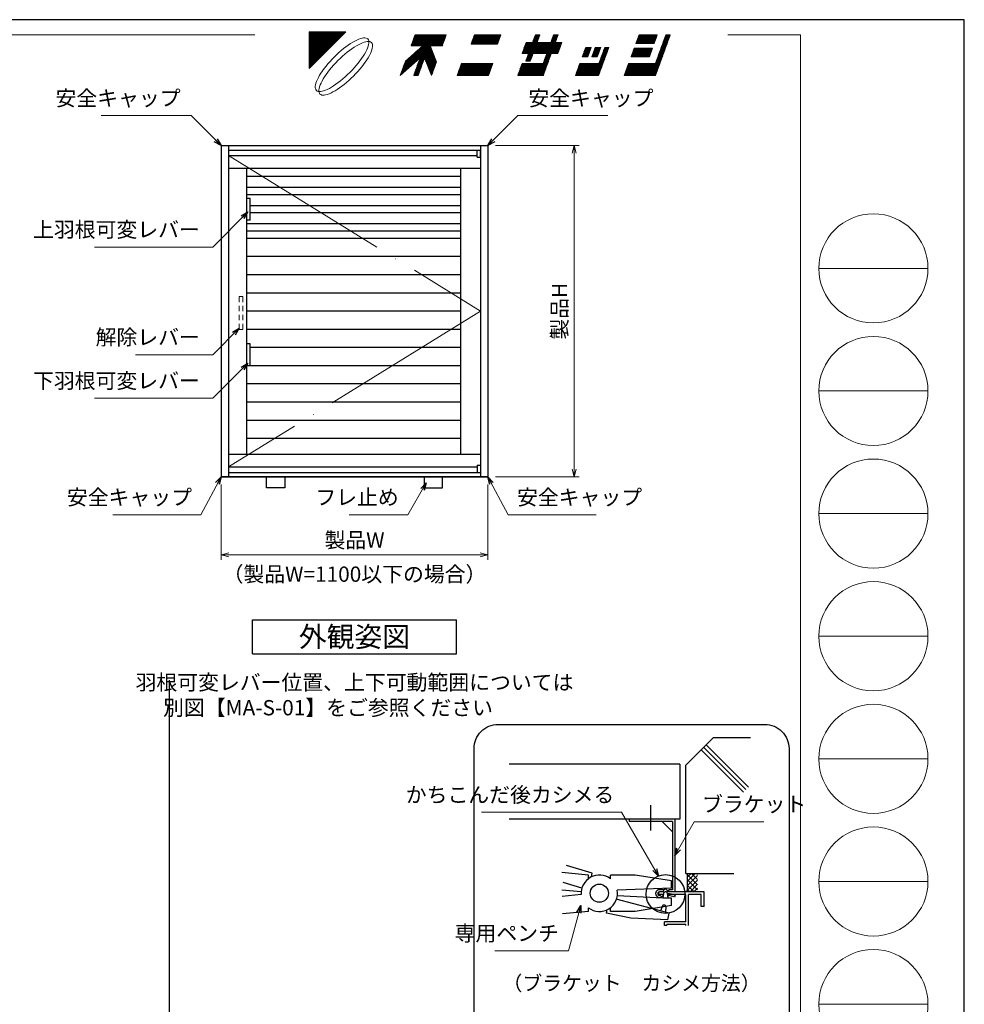
# Model space of a CAD drawing. Units: millimetres. Extents: x -1 to 2452, y 21 to 867.
# Drawn here: x 2062 to 2452, y 461 to 867 of the extents above; entities that cross this region are included whole.
import ezdxf
from ezdxf.enums import TextEntityAlignment as Align

# ---------------------------------------------------------------- set-up
doc = ezdxf.new("R2010")
doc.units = ezdxf.units.MM
doc.header["$LTSCALE"] = 3
doc.linetypes.add('ACAD_ISO02W100', pattern=[15, 12, -3])
doc.linetypes.add('ACAD_ISO04W100', pattern=[30, 24, -3, 0, -3])
doc.layers.get('0').update_dxf_attribs({"lineweight": 25})
doc.layers.get('Defpoints').update_dxf_attribs({"color": 151, "lineweight": 25})
for name, color, linetype, lineweight in [('0000寸法', 4, 'Continuous', 20), ('002', 6, 'Continuous', 35), ('003', 2, 'Continuous', 25), ('006', 4, 'ACAD_ISO04W100', 20), ('007', 4, 'ACAD_ISO02W100', 20), ('図枠', 2, 'Continuous', 13)]:
    doc.layers.add(name, color=color, linetype=linetype, lineweight=lineweight)
doc.styles.add('AT_VECTOR', font='romans.shx', dxfattribs={"bigfont": 'extfont.shx'})
doc.styles.add('DIM', font='romans.shx', dxfattribs={"width": 0.75, "bigfont": 'extfont.shx'})
doc.dimstyles.new('DIM', dxfattribs={"dimtxt": 3, "dimasz": 1.5, "dimexe": 1, "dimexo": 1.5, "dimgap": 1, "dimtad": 1, "dimdsep": 46, "dimtxsty": 'DIM', "dimblk": 'OPEN30', "dimcen": 0, "dimclrd": 4, "dimclre": 4, "dimclrt": 7, "dimadec": 0, "dimazin": 0, "dimtfac": 1, "dimtmove": 0, "dimatfit": 3, "dimldrblk": 'OPEN30', "dimfxl": 0, "dimlwd": 20, "dimlwe": 20, "dimarcsym": 0})
pattern_1 = [(45, (1271.24954, 26.79174), (-0.106079275, 0.106079275), []), (135, (1271.24954, 26.79174), (-0.106079275, -0.106079275), [])]

# ---------------------------------------------------------------- blocks, each defined once
blk = doc.blocks.new('_Open30')
at = {"color": 0, "linetype": 'ByBlock', "lineweight": -2}
for p, q in [((-1, 0.27), (0, 0)), ((0, 0), (-1, -0.27)), ((0, 0), (-1, 0))]:
    blk.add_line(p, q, dxfattribs=at)
blk = doc.blocks.new('*D107')
at = {"layer": '0000寸法', "color": 4, "lineweight": 20, "ltscale": 0.5}
for p, q in [((2145.37, 675.43), (2145.37, 644.29)), ((2255.37, 675.43), (2255.37, 644.29)), ((2148.52, 646.39), (2252.22, 646.39))]:
    blk.add_line(p, q, dxfattribs=at)
at = {"layer": 'Defpoints', "color": 0, "ltscale": 0.5}
for p in [(2145.37, 678.58), (2255.37, 678.58), (2255.37, 646.39)]:
    blk.add_point(p, dxfattribs=at)
at = {"layer": '0000寸法', "color": 4, "lineweight": 20, "ltscale": 0.5, "xscale": 3.15, "yscale": 3.15, "zscale": 3.15, "rotation": 180}
blk.add_blockref('_Open30', (2145.37, 646.39), dxfattribs=at)
at = {"layer": '0000寸法', "color": 4, "lineweight": 20, "ltscale": 0.5, "xscale": 3.15, "yscale": 3.15, "zscale": 3.15}
blk.add_blockref('_Open30', (2255.37, 646.39), dxfattribs=at)
at = {"layer": '0000寸法', "color": 7, "ltscale": 0.5, "insert": (2200.37, 651.64), "char_height": 6.3, "attachment_point": 5, "style": 'DIM'}
blk.add_mtext('製品W', dxfattribs=at)
blk = doc.blocks.new('*D108')
at = {"layer": '0000寸法', "color": 4, "lineweight": 20, "ltscale": 0.5}
for p, q in [((2258.52, 815.08), (2293.04, 815.08)), ((2290.94, 811.93), (2290.94, 681.73)), ((2258.52, 678.58), (2293.04, 678.58))]:
    blk.add_line(p, q, dxfattribs=at)
at = {"layer": 'Defpoints', "color": 0, "ltscale": 0.5}
for p in [(2255.37, 815.08), (2255.37, 678.58), (2290.94, 678.58)]:
    blk.add_point(p, dxfattribs=at)
at = {"layer": '0000寸法', "color": 4, "lineweight": 20, "ltscale": 0.5, "xscale": 3.15, "yscale": 3.15, "zscale": 3.15}
for p, rotation in [((2290.94, 815.08), 90), ((2290.94, 678.58), 270)]:
    blk.add_blockref('_Open30', p, dxfattribs=dict(at, rotation=rotation))
at = {"layer": '0000寸法', "color": 7, "ltscale": 0.5, "insert": (2285.69, 746.83), "char_height": 6.3, "attachment_point": 5, "rotation": 90, "style": 'DIM'}
blk.add_mtext('製品H', dxfattribs=at)
blk = doc.blocks.new('ASR')
at = {"layer": '007'}
for p, q in [((377.68, 339.79), (376.68, 339.79)), ((376.68, 339.79), (376.68, 338.29)), ((377.68, 338.29), (377.68, 339.79)), ((376.68, 337.29), (376.68, 335.79)), ((377.68, 335.79), (377.68, 337.29)), ((376.68, 334.79), (376.68, 333.29)), ((377.68, 333.29), (377.68, 334.79)), ((376.68, 332.29), (376.68, 330.79)), ((376.68, 330.79), (377.68, 330.79)), ((377.68, 330.79), (377.68, 332.29))]:
    blk.add_line(p, q, dxfattribs=at)

msp = doc.modelspace()

# ---------------------------------------------------------------- hatches: boundary and pattern name
at = {"layer": '図枠'}
h = msp.add_hatch(dxfattribs=at)
h.set_pattern_fill('ANSI37', color=256, scale=0.04725, style=0)
h.set_pattern_definition(pattern_1)
h.paths.add_polyline_path([(2181.75, 846.944), (2181.75, 861.944), (2196.75, 861.944)])
h = msp.add_hatch(dxfattribs=at)
h.set_pattern_fill('ANSI37', color=256, scale=0.04725, style=0)
h.set_pattern_definition(pattern_1)
h.paths.add_polyline_path([(2227.38, 851.236), (2219.25, 844.048), (2221.404, 849.969), (2228.512, 856.251), (2223.69, 856.249), (2225.332, 860.763), (2238.202, 860.763), (2236.56, 856.251), (2231.52, 856.251), (2234.17, 849.685), (2232.118, 844.048), (2229.219, 851.236), (2226.603, 844.048), (2224.765, 844.048)])
h = msp.add_hatch(dxfattribs=at)
h.set_pattern_fill('ANSI37', color=256, scale=0.04725, style=0)
h.set_pattern_definition(pattern_1)
h.paths.add_polyline_path([(2259.262, 856.918), (2248.398, 856.918), (2249.797, 860.763), (2260.662, 860.763)])
h.paths.add_polyline_path([(2255.581, 844.048), (2242.711, 844.048), (2244.475, 848.896), (2257.345, 848.896)])
h = msp.add_hatch(dxfattribs=at)
h.set_pattern_fill('ANSI37', color=256, scale=0.04725, style=0)
h.set_pattern_definition(pattern_1)
h.paths.add_polyline_path([(2282.452, 860.763), (2284.291, 860.763), (2283.135, 857.587), (2285.809, 857.587), (2284.167, 853.074), (2281.492, 853.074), (2278.207, 844.048), (2267.677, 844.048), (2269.441, 848.896), (2278.132, 848.896), (2279.653, 853.074), (2273.971, 853.074), (2272.815, 849.898), (2270.976, 849.898), (2272.132, 853.074), (2269.458, 853.074), (2271.1, 857.587), (2273.775, 857.587), (2274.931, 860.763), (2276.769, 860.763), (2275.614, 857.587), (2281.296, 857.587)])
h = msp.add_hatch(dxfattribs=at)
h.set_pattern_fill('ANSI37', color=256, scale=0.04725, style=0)
h.set_pattern_definition(pattern_1)
h.paths.add_polyline_path([(2330.547, 860.763), (2324.463, 844.048), (2311.593, 844.048), (2313.357, 848.896), (2324.388, 848.896), (2328.708, 860.763)])
h.paths.add_polyline_path([(2314.39, 851.737), (2315.68, 855.282), (2323.203, 855.282), (2321.913, 851.737)], flags=17)
h.paths.add_polyline_path([(2323.907, 857.218), (2316.386, 857.218), (2317.675, 860.763), (2325.198, 860.763)], flags=17)
edge = h.paths.add_edge_path(flags=16)
edge.add_line((2313.351, 848.88), (2313.367, 848.896))
h = msp.add_hatch(dxfattribs=at)
h.set_pattern_fill('ANSI37', color=256, scale=0.04725, style=0)
h.set_pattern_definition(pattern_1)
h.paths.add_polyline_path([(2301, 844.048), (2291.473, 844.048), (2293.237, 848.896), (2301.093, 848.896), (2303.527, 855.582), (2305.198, 855.582)])
h.paths.add_polyline_path([(2298.232, 851.737), (2299.63, 855.582), (2301.855, 855.582), (2300.455, 851.737)], flags=17)
h.paths.add_polyline_path([(2296.497, 851.737), (2294.272, 851.737), (2295.672, 855.582), (2297.895, 855.582)], flags=17)

# ---------------------------------------------------------------- linework, layer by layer
for p, q in [((2348.269, 570.986), (2336.937, 559.653)), ((2363.637, 570.986), (2348.269, 570.986)), ((2360.682, 548.538), (2343.252, 565.968)), ((2361.739, 549.596), (2344.309, 567.026)), ((2362.797, 550.653), (2345.367, 568.083)), ((2334.516, 560.043), (2264.107, 560.043)), ((2334.516, 560.043), (2334.516, 537.43)), ((2336.937, 514.968), (2336.937, 559.653)), ((2322.554, 532.715), (2322.554, 543.199)), ((2334.516, 537.43), (2264.107, 537.43)), ((2298.375, 515.156), (2287.811, 518.373)), ((2296.774, 514.398), (2285.779, 515.426)), ((2296.774, 512.876), (2296.774, 514.398)), ((2298.069, 513.665), (2298.375, 515.156)), ((2316.094, 514.398), (2305.834, 514.398)), ((2305.834, 512.876), (2305.834, 514.398)), ((2331.094, 511.961), (2316.094, 514.398)), ((2331.094, 508.961), (2331.094, 511.961)), ((2344.917, 514.953), (2336.937, 514.953)), ((2340.717, 514.953), (2337.687, 511.923)), ((2338.962, 514.953), (2337.687, 513.678)), ((2337.687, 508.203), (2337.687, 514.953)), ((2341.812, 510.386), (2337.687, 514.511)), ((2341.812, 514.248), (2337.687, 510.123)), ((2341.812, 508.286), (2337.687, 512.411)), ((2341.812, 512.283), (2337.687, 508.158)), ((2341.812, 512.583), (2339.442, 514.953)), ((2341.812, 514.601), (2341.459, 514.953)), ((2356.782, 514.953), (2344.917, 514.953)), ((2293.827, 507.453), (2285.779, 508.203)), ((2294.091, 508.945), (2286.359, 511.298)), ((2331.094, 508.961), (2308.594, 508.158)), ((2327.547, 507.453), (2326.122, 507.453)), ((2327.794, 508.091), (2327.547, 507.476)), ((2329.609, 507.476), (2329.294, 508.173)), ((2344.437, 507.453), (2329.609, 507.453)), ((2337.687, 508.203), (2336.937, 507.453)), ((2340.342, 507.468), (2337.687, 510.123)), ((2338.414, 507.453), (2337.687, 508.181)), ((2341.812, 510.573), (2338.714, 507.476)), ((2341.812, 508.946), (2340.297, 507.431)), ((2344.437, 501.446), (2344.437, 507.446)), ((2293.827, 506.313), (2285.967, 505.616)), ((2327.449, 504.836), (2308.594, 505.863)), ((2327.547, 506.321), (2325.972, 506.321)), ((2331.094, 504.836), (2327.449, 504.836)), ((2327.757, 506.763), (2327.472, 504.963)), ((2327.922, 507.206), (2327.547, 506.343)), ((2327.547, 505.361), (2327.547, 506.321)), ((2329.609, 506.343), (2329.062, 507.326)), ((2329.692, 504.888), (2329.414, 506.748)), ((2329.609, 506.321), (2329.587, 506.283)), ((2329.662, 506.321), (2329.609, 506.321)), ((2329.609, 505.368), (2329.609, 506.321)), ((2336.937, 506.321), (2329.609, 506.321)), ((2331.094, 501.836), (2331.094, 504.836)), ((2336.937, 495.071), (2336.937, 506.321)), ((2338.062, 493.578), (2338.062, 506.321)), ((2342.937, 506.321), (2338.062, 506.321)), ((2343.312, 506.321), (2342.937, 506.321)), ((2343.312, 501.446), (2343.312, 506.321)), ((2296.774, 499.398), (2286.109, 498.453)), ((2296.774, 499.398), (2296.774, 500.921)), ((2305.834, 499.398), (2305.834, 500.921)), ((2316.094, 499.398), (2305.834, 499.398)), ((2331.094, 501.836), (2316.094, 499.398)), ((2344.437, 501.446), (2343.312, 501.446)), ((2329.662, 495.071), (2328.094, 495.071)), ((2328.094, 493.578), (2328.094, 495.071)), ((2329.152, 493.578), (2328.094, 493.578)), ((2329.152, 493.578), (2329.152, 493.946)), ((2329.662, 493.946), (2329.152, 493.946)), ((2336.937, 495.071), (2329.662, 495.071)), ((2336.937, 493.946), (2329.662, 493.946)), ((2336.937, 493.578), (2336.937, 493.946))]:
    msp.add_line(p, q)
at = {"ltscale": 0.2}
for p, q in [((2332.379, 537.43), (2313.629, 537.43)), ((2313.629, 537.43), (2313.629, 536.53)), ((2331.479, 536.53), (2313.629, 536.53)), ((2327.129, 536.53), (2331.479, 532.18)), ((2331.479, 536.53), (2331.479, 508.33)), ((2332.379, 537.43), (2332.379, 507.43)), ((2327.781, 508.33), (2326.387, 508.33)), ((2331.479, 508.33), (2329.942, 508.33)), ((2329.942, 507.43), (2329.942, 508.33)), ((2332.515, 505.995), (2332.207, 505.246))]:
    msp.add_line(p, q, dxfattribs=at)
at = {"linetype": 'ACAD_ISO02W100'}
for p, q in [((2330.031, 498.693), (2308.237, 504.419)), ((2304.234, 498.641), (2304.54, 500.132)), ((2327.295, 501.728), (2326.503, 499.62)), ((2328.708, 499.221), (2328.822, 501.321)), ((2314.284, 496.578), (2304.234, 498.641)), ((2329.468, 495.949), (2314.284, 496.578)), ((2329.468, 495.949), (2330.031, 498.693))]:
    msp.add_line(p, q, dxfattribs=at)
for centre, radius in [((2328.567, 506.568), 7.983), ((2301.304, 506.898), 3.75)]:
    msp.add_circle(centre, radius)
for centre, radius, start, end in [((2301.304, 506.898), 7.5, 52.84363, 184.47341), ((2301.304, 506.898), 7.5, 232.84363, 9.66951), ((2326.272, 506.853), 0.6, 89.30131, 242.47478), ((2328.559, 507.633), 0.907, 34.63367, 149.11892), ((2328.559, 507.633), 0.907, 34.63367, 149.11892), ((2328.567, 506.568), 0.907, 57.09475, 135.33505), ((2328.567, 506.568), 0.907, 57.09475, 135.33505)]:
    msp.add_arc(centre, radius, start, end)
at = {"ltscale": 0.2}
for centre, radius, start, end in [((2326.09, 506.779), 1.58, 79.16075, 284.0105), ((2326.122, 506.736), 0.717, 75.45246, 314.66454), ((2329.34, 499.675), 6.266, 106.2485, 117.23485), ((2329.317, 499.654), 7.101, 103.66974, 112.26809), ((2329.317, 499.654), 7.101, 63.23789, 89.21287), ((2329.34, 499.675), 6.266, 62.772, 87.53766)]:
    msp.add_arc(centre, radius, start, end, dxfattribs=at)
at = {"linetype": 'ACAD_ISO02W100'}
msp.add_arc((2327.944, 501.093), 0.907, 14.53542, 135.63504, dxfattribs=at)
at = {"layer": '003'}
for p, q in [((2145.367, 815.076), (2255.367, 815.076)), ((2145.367, 815.076), (2145.367, 678.576)), ((2148.367, 815.076), (2148.367, 678.576)), ((2148.367, 813.276), (2252.367, 813.276)), ((2250.867, 810.276), (2250.867, 813.276)), ((2252.367, 815.076), (2252.367, 678.576)), ((2252.367, 810.276), (2252.367, 813.276)), ((2255.367, 815.076), (2255.367, 678.576)), ((2148.367, 811.026), (2250.867, 811.026)), ((2250.867, 810.276), (2252.367, 810.276)), ((2148.367, 805.776), (2252.367, 805.776)), ((2155.867, 805.776), (2155.867, 687.876)), ((2244.117, 805.776), (2244.117, 687.876)), ((2244.117, 802.326), (2155.867, 802.326)), ((2244.117, 797.826), (2155.867, 797.826)), ((2244.117, 794.826), (2155.867, 794.826)), ((2157.367, 793.326), (2155.867, 793.326)), ((2157.367, 784.326), (2157.367, 793.326)), ((2244.117, 790.326), (2157.367, 790.326)), ((2157.367, 784.326), (2155.867, 784.326)), ((2244.117, 787.326), (2157.367, 787.326)), ((2255.367, 783.576), (2255.367, 678.576)), ((2244.117, 782.826), (2155.867, 782.826)), ((2244.117, 779.826), (2155.867, 779.826)), ((2244.117, 776.826), (2155.867, 776.826)), ((2244.117, 769.326), (2155.867, 769.326)), ((2244.117, 761.826), (2155.867, 761.826)), ((2244.117, 754.326), (2155.867, 754.326)), ((2244.117, 746.826), (2155.867, 746.826)), ((2244.117, 739.326), (2155.867, 739.326)), ((2157.367, 733.326), (2155.867, 733.326)), ((2157.367, 724.326), (2157.367, 733.326)), ((2244.117, 731.826), (2157.367, 731.826)), ((2244.117, 724.326), (2155.867, 724.326)), ((2244.117, 716.826), (2155.867, 716.826)), ((2244.117, 709.326), (2155.867, 709.326)), ((2244.117, 701.826), (2155.867, 701.826)), ((2244.117, 694.326), (2155.867, 694.326)), ((2148.367, 687.876), (2252.367, 687.876)), ((2148.367, 682.626), (2250.867, 682.626)), ((2250.867, 683.376), (2252.367, 683.376)), ((2250.867, 683.376), (2250.867, 680.376)), ((2252.367, 683.376), (2252.367, 680.376)), ((2255.367, 678.576), (2145.367, 678.576)), ((2145.367, 678.576), (2255.367, 678.576)), ((2148.367, 680.376), (2252.367, 680.376)), ((2158.367, 619.63), (2242.367, 619.63)), ((2158.367, 605.63), (2158.367, 619.63)), ((2242.367, 605.63), (2242.367, 619.63)), ((2158.367, 605.63), (2242.367, 605.63))]:
    msp.add_line(p, q, dxfattribs=at)
for points in [[(2164.117, 678.576), (2171.617, 678.576), (2171.617, 674.076), (2164.117, 674.076)], [(2236.617, 678.576), (2229.117, 678.576), (2229.117, 674.076), (2236.617, 674.076)]]:
    msp.add_lwpolyline(points, close=True, dxfattribs=at)
msp.add_lwpolyline([(2259.634, 576.498), (2369.485, 576.498, -0.4142136), (2379.485, 566.498), (2379.485, 457.723, -0.4142136), (2369.485, 447.723), (2259.634, 447.723, -0.4142136), (2249.634, 457.723), (2249.634, 566.498, -0.4142136)], format="xyb", close=True, dxfattribs=at)
at = {"layer": '006'}
for p, q in [((2148.367, 811.026), (2252.367, 746.826)), ((2252.367, 746.826), (2148.367, 682.626))]:
    msp.add_line(p, q, dxfattribs=at)
at = {"layer": 'Defpoints', "ltscale": 0.5}
msp.add_line((2123.974, 594.771), (2123.974, 61.963), dxfattribs=at)
at = {"layer": 'Defpoints'}
msp.add_lwpolyline([(1262, 21.048), (2451.733, 21.048), (2451.733, 867), (1262, 867)], close=True, dxfattribs=at)
at = {"layer": '図枠'}
for p, q in [((1271.25, 860.792), (2159.25, 860.792)), ((2384.25, 860.792), (2354.25, 860.792)), ((2384.25, 860.792), (2384.25, 26.792)), ((2436.75, 764.492), (2391.75, 764.492)), ((2436.75, 713.942), (2391.75, 713.942)), ((2436.75, 663.392), (2391.75, 663.392)), ((2436.75, 612.842), (2391.75, 612.842)), ((2436.75, 562.292), (2391.75, 562.292)), ((2436.75, 511.742), (2391.75, 511.742)), ((2436.75, 461.192), (2391.75, 461.192))]:
    msp.add_line(p, q, dxfattribs=at)
at = {"layer": '図枠', "lineweight": 13}
msp.add_line((2313.351, 848.88), (2313.367, 848.896), dxfattribs=at)
for points in [[(2181.75, 846.944), (2181.75, 861.944), (2196.75, 861.944)], [(2227.38, 851.236), (2219.25, 844.048), (2221.404, 849.969), (2228.512, 856.251), (2223.69, 856.249), (2225.332, 860.763), (2238.202, 860.763), (2236.56, 856.251), (2231.52, 856.251), (2234.17, 849.685), (2232.118, 844.048), (2229.219, 851.236), (2226.603, 844.048), (2224.765, 844.048)], [(2259.262, 856.918), (2248.398, 856.918), (2249.797, 860.763), (2260.662, 860.763)], [(2282.452, 860.763), (2284.291, 860.763), (2283.135, 857.587), (2285.809, 857.587), (2284.167, 853.074), (2281.492, 853.074), (2278.207, 844.048), (2267.677, 844.048), (2269.441, 848.896), (2278.132, 848.896), (2279.653, 853.074), (2273.971, 853.074), (2272.815, 849.898), (2270.976, 849.898), (2272.132, 853.074), (2269.458, 853.074), (2271.1, 857.587), (2273.775, 857.587), (2274.931, 860.763), (2276.769, 860.763), (2275.614, 857.587), (2281.296, 857.587)], [(2330.547, 860.763), (2324.463, 844.048), (2311.593, 844.048), (2313.357, 848.896), (2324.388, 848.896), (2328.708, 860.763)], [(2323.907, 857.218), (2316.386, 857.218), (2317.675, 860.763), (2325.198, 860.763)], [(2301, 844.048), (2291.473, 844.048), (2293.237, 848.896), (2301.093, 848.896), (2303.527, 855.582), (2305.198, 855.582)], [(2296.497, 851.737), (2294.272, 851.737), (2295.672, 855.582), (2297.895, 855.582)], [(2298.232, 851.737), (2299.63, 855.582), (2301.855, 855.582), (2300.455, 851.737)], [(2314.39, 851.737), (2315.68, 855.282), (2323.203, 855.282), (2321.913, 851.737)], [(2255.581, 844.048), (2242.711, 844.048), (2244.475, 848.896), (2257.345, 848.896)]]:
    msp.add_lwpolyline(points, close=True, dxfattribs=at)
at = {"layer": '図枠'}
for points in [[(2205.856, 859.05), (2205.538, 859.287), (2205.142, 859.442), (2204.671, 859.512), (2204.128, 859.499), (2203.518, 859.401), (2202.844, 859.22), (2202.113, 858.957), (2201.329, 858.614), (2200.5, 858.194), (2199.63, 857.699), (2198.727, 857.134), (2197.797, 856.503), (2196.848, 855.81), (2195.887, 855.061), (2194.921, 854.262), (2193.958, 853.419), (2193.004, 852.538), (2192.068, 851.626), (2191.155, 850.689), (2190.274, 849.735), (2189.431, 848.772), (2188.632, 847.806), (2187.883, 846.845), (2187.191, 845.896), (2186.559, 844.966), (2185.994, 844.063), (2185.5, 843.194), (2185.079, 842.364), (2184.736, 841.58), (2184.473, 840.849), (2184.292, 840.176), (2184.194, 839.565), (2184.181, 839.022), (2184.252, 838.551), (2184.406, 838.155), (2184.643, 837.837), (2184.961, 837.6), (2185.357, 837.446), (2185.828, 837.375), (2186.371, 837.388), (2186.981, 837.486), (2187.655, 837.667), (2188.386, 837.93), (2189.17, 838.273), (2190, 838.694), (2190.869, 839.188), (2191.772, 839.753), (2192.702, 840.385), (2193.651, 841.077), (2194.612, 841.826), (2195.578, 842.625), (2196.541, 843.468), (2197.495, 844.349), (2198.432, 845.262), (2199.344, 846.198), (2200.225, 847.152), (2201.068, 848.115), (2201.867, 849.081), (2202.616, 850.042), (2203.309, 850.991), (2203.94, 851.921), (2204.505, 852.824), (2205, 853.694), (2205.42, 854.523), (2205.763, 855.307), (2206.026, 856.038), (2206.207, 856.712), (2206.305, 857.322), (2206.318, 857.865), (2206.248, 858.337), (2206.093, 858.733), (2205.856, 859.05)], [(2207.356, 857.55), (2207.038, 857.787), (2206.642, 857.942), (2206.171, 858.012), (2205.628, 857.999), (2205.018, 857.901), (2204.344, 857.72), (2203.613, 857.457), (2202.829, 857.114), (2202, 856.694), (2201.13, 856.199), (2200.227, 855.634), (2199.297, 855.003), (2198.348, 854.31), (2197.387, 853.561), (2196.421, 852.762), (2195.458, 851.919), (2194.504, 851.038), (2193.568, 850.126), (2192.655, 849.189), (2191.774, 848.235), (2190.931, 847.272), (2190.132, 846.306), (2189.383, 845.345), (2188.691, 844.396), (2188.059, 843.466), (2187.494, 842.563), (2187, 841.694), (2186.579, 840.864), (2186.236, 840.08), (2185.973, 839.349), (2185.792, 838.676), (2185.694, 838.065), (2185.681, 837.522), (2185.752, 837.051), (2185.906, 836.655), (2186.143, 836.337), (2186.461, 836.1), (2186.857, 835.946), (2187.328, 835.875), (2187.871, 835.888), (2188.481, 835.986), (2189.155, 836.167), (2189.886, 836.43), (2190.67, 836.773), (2191.5, 837.194), (2192.369, 837.688), (2193.272, 838.253), (2194.202, 838.885), (2195.151, 839.577), (2196.112, 840.326), (2197.078, 841.125), (2198.041, 841.968), (2198.995, 842.849), (2199.932, 843.762), (2200.844, 844.698), (2201.725, 845.652), (2202.568, 846.615), (2203.367, 847.581), (2204.116, 848.542), (2204.809, 849.491), (2205.44, 850.421), (2206.005, 851.324), (2206.5, 852.194), (2206.92, 853.023), (2207.263, 853.807), (2207.526, 854.538), (2207.707, 855.212), (2207.805, 855.822), (2207.818, 856.365), (2207.748, 856.837), (2207.593, 857.233), (2207.356, 857.55)]]:
    msp.add_lwpolyline(points, dxfattribs=at)
for centre in [(2414.25, 764.492), (2414.25, 713.942), (2414.25, 663.392), (2414.25, 612.842), (2414.25, 562.292), (2414.25, 511.742), (2414.25, 461.192)]:
    msp.add_circle(centre, 22.5, dxfattribs=at)

# ---------------------------------------------------------------- block references
at = {"layer": '003', "xscale": -1.5, "yscale": 1.5, "zscale": 1.5}
msp.add_blockref('ASR', (2719.392, 243.136), dxfattribs=at)

# ---------------------------------------------------------------- texts
at = {"style": 'AT_VECTOR'}
for s, height, p in [('（製品W=1100以下の場合）', 6.3, (2200.367, 638.424)), ('外観姿図', 8.4, (2200.367, 612.63)), ('羽根可変レバー位置、上下可動範囲については', 6.3, (2200.367, 593.831)), ('別図【MA-S-01】をご参照ください', 6.3, (2189.464, 583.374)), ('（ブラケット\u3000カシメ方法）', 6, (2314.579, 469.817))]:
    msp.add_text(s, height=height, dxfattribs=at).set_placement(p, align=Align.MIDDLE_CENTER)
at = {"layer": '0000寸法', "color": 7, "ltscale": 0.5, "char_height": 6.3, "style": 'DIM'}
for s, insert, attachment_point in [('安全キャップ', (2128.692, 829.544), 9), ('安全キャップ', (2272.042, 829.544), 7), ('上羽根可変レバー', (2136.625, 775.355), 9), ('解除レバー', (2136.625, 730.99), 9), ('下羽根可変レバー', (2136.625, 713.047), 9), ('安全キャップ', (2133.382, 665.006), 9), ('フレ止め', (2218.605, 665.006), 9), ('安全キャップ', (2267.353, 665.006), 7)]:
    msp.add_mtext(s, dxfattribs=dict(at, insert=insert, attachment_point=attachment_point))
at = {"layer": '002', "color": 7, "ltscale": 0.5, "char_height": 6.3, "style": 'DIM'}
for s, insert, attachment_point in [('かちこんだ後カシメる', (2307.464, 542.382), 9), ('ブラケット', (2343.628, 538.496), 7), ('専用ペンチ', (2284.626, 485.278), 9)]:
    msp.add_mtext(s, dxfattribs=dict(at, insert=insert, attachment_point=attachment_point))

# ---------------------------------------------------------------- dimensions: what is measured, and where the dimension line sits
at = {"layer": '0000寸法', "ltscale": 0.5}
dim = msp.add_linear_dim(base=(2290.943, 678.576), p1=(2255.367, 815.076), p2=(2255.367, 678.576), angle=90, text='製品H', dimstyle='DIM', override={"dimscale": 2.1, "dimadec": 2, "dimazin": 2, "dimtfill": 1}, dxfattribs=at)
dim.commit()
dim.dimension.update_dxf_attribs({"geometry": '*D108', "text_midpoint": (2285.693, 746.826)})
dim = msp.add_linear_dim(base=(2255.367, 646.389), p1=(2145.367, 678.576), p2=(2255.367, 678.576), text='製品W', dimstyle='DIM', override={"dimscale": 2.1, "dimadec": 2, "dimazin": 2, "dimtfill": 1}, dxfattribs=at)
dim.commit()
dim.dimension.update_dxf_attribs({"geometry": '*D107', "text_midpoint": (2200.367, 651.639)})

# ---------------------------------------------------------------- leaders
at = {"layer": '0000寸法', "ltscale": 0.5, "annotation_type": 0, "has_hookline": 1}
for points, hookline_direction, text_width in [([(2145.367, 815.076), (2132.999, 827.444), (2130.792, 827.444)], 1, 32.693), ([(2255.367, 815.076), (2267.736, 827.444), (2269.942, 827.444)], 0, 32.693), ([(2156.417, 787.733), (2141.938, 773.255), (2138.725, 773.255)], 1, 43.47), ([(2152.867, 739.819), (2141.938, 728.89), (2138.725, 728.89)], 1, 26.46), ([(2156.417, 725.426), (2141.938, 710.947), (2138.725, 710.947)], 1, 43.47), ([(2145.367, 678.576), (2137.063, 662.906), (2135.482, 662.906)], 1, 32.693), ([(2255.367, 678.576), (2263.672, 662.906), (2265.253, 662.906)], 0, 32.693), ([(2229.978, 676.025), (2222.403, 662.906), (2220.705, 662.906)], 1, 20.475)]:
    msp.add_leader(points, dimstyle='DIM', override={"dimscale": 2.1, "dimgap": 1, "dimtad": 1, "dimadec": 2, "dimazin": 2, "dimtfill": 1}, dxfattribs=dict(at, hookline_direction=hookline_direction, text_width=text_width))
at = {"layer": '002', "ltscale": 0.5, "annotation_type": 0, "has_hookline": 1}
for points, hookline_direction, text_width in [([(2325.695, 513.917), (2310.473, 540.282), (2309.564, 540.282)], 1, 54.81), ([(2332.379, 522.43), (2340.442, 536.396), (2341.528, 536.396)], 0, 25.515), ([(2293.657, 501.899), (2288.64, 483.178), (2286.726, 483.178)], 1, 26.46)]:
    msp.add_leader(points, dimstyle='DIM', override={"dimscale": 2.1, "dimgap": 1, "dimtad": 1, "dimadec": 2, "dimazin": 2, "dimtfill": 1}, dxfattribs=dict(at, hookline_direction=hookline_direction, text_width=text_width))

doc.saveas('drawing.dxf')
